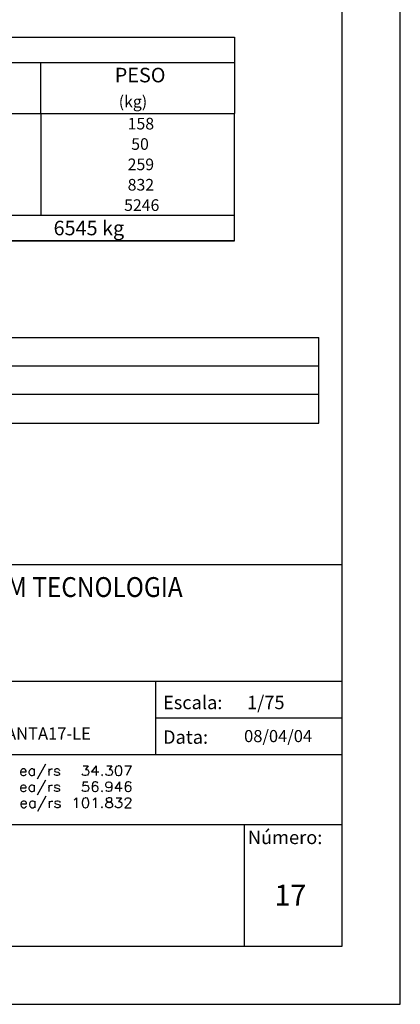
# Model space of a CAD drawing. Extents: x -11 to 84.1, y 0 to 52.8.
# Drawn here: x 77.6 to 84.1, y 0 to 16.9 of the extents above; entities that cross this region are included whole.
import ezdxf

# ---------------------------------------------------------------- set-up
doc = ezdxf.new("R2010")
doc.units = 0
doc.header["$MEASUREMENT"] = 0
for name, color, linetype in [('2', 2, 'CONTINUOUS'), ('5', 5, 'CONTINUOUS'), ('8', 8, 'CONTINUOUS'), ('SELO-P04V2', 9, 'CONTINUOUS')]:
    doc.layers.add(name, color=color, linetype=linetype)
doc.styles.add('ROMANS', font='ROMANS.shx', dxfattribs={"height": 2})
doc.styles.get("Standard").update_dxf_attribs({"font": 'ROMANS.SHX'})

msp = doc.modelspace()

# ---------------------------------------------------------------- linework, layer by layer
at = {"layer": '2', "linetype": 'CONTINUOUS'}
for p, q in [((84.1, 0), (84.1, 52.79)), ((70.252, 16.624), (81.252, 16.624)), ((81.252, 16.624), (81.252, 15.312)), ((70.252, 16.187), (81.252, 16.187)), ((77.917, 15.312), (77.917, 16.187)), ((70.252, 15.312), (81.252, 15.312)), ((77.917, 15.312), (77.917, 14.962)), ((81.252, 14.962), (81.252, 15.312)), ((77.917, 14.962), (77.917, 14.612)), ((81.252, 14.612), (81.252, 14.962)), ((77.917, 14.612), (77.917, 14.262)), ((81.252, 14.262), (81.252, 14.612)), ((77.917, 14.262), (77.917, 13.912)), ((81.252, 13.912), (81.252, 14.262)), ((77.917, 13.912), (77.917, 13.562)), ((81.252, 13.562), (81.252, 13.912)), ((70.252, 13.562), (81.252, 13.562)), ((70.252, 13.562), (81.252, 13.562)), ((81.252, 13.124), (81.252, 13.562)), ((81.252, 13.124), (70.252, 13.124)), ((70.252, 13.124), (81.252, 13.124)), ((66, 11.46), (82.7, 11.46)), ((82.7, 9.989), (82.7, 11.46)), ((82.7, 10.971), (66, 10.971)), ((82.7, 10.481), (66, 10.481)), ((66, 9.989), (82.7, 9.989)), ((-11.036, 0), (84.1, 0))]:
    msp.add_line(p, q, dxfattribs=at)
at = {"layer": '2'}
for p, q in [((65.6, 7.559), (83.1, 7.559)), ((65.6, 5.554), (83.1, 5.554)), ((79.889, 5.554), (79.889, 4.293)), ((83.1, 4.293), (83.1, 5.554)), ((79.889, 4.923), (83.1, 4.923)), ((70.279, 4.293), (83.1, 4.293)), ((83.1, 1), (83.1, 4.293)), ((71.552, 3.093), (83.1, 3.093)), ((81.417, 3.093), (81.417, 1)), ((70.279, 1), (83.1, 1))]:
    msp.add_line(p, q, dxfattribs=at)
at = {"layer": '5'}
for p, q in [((77.86, 3.874), (78.006, 4.134)), ((78.647, 4.101), (78.736, 4.101)), ((78.736, 4.101), (78.688, 4.037)), ((78.793, 3.988), (78.874, 4.101)), ((78.874, 3.931), (78.874, 4.101)), ((79.053, 4.101), (79.142, 4.101)), ((79.142, 4.101), (79.093, 4.037)), ((79.207, 4.069), (79.199, 4.028)), ((79.223, 4.093), (79.207, 4.069)), ((79.223, 4.093), (79.247, 4.101)), ((79.264, 4.101), (79.247, 4.101)), ((79.288, 4.093), (79.264, 4.101)), ((79.304, 4.069), (79.288, 4.093)), ((79.312, 4.028), (79.304, 4.069)), ((79.361, 4.101), (79.475, 4.101)), ((79.475, 4.101), (79.393, 3.931)), ((77.576, 4.02), (77.568, 3.996)), ((77.568, 3.996), (77.568, 3.98)), ((77.568, 3.996), (77.665, 3.996)), ((77.568, 3.98), (77.576, 3.955)), ((77.592, 4.037), (77.576, 4.02)), ((77.576, 3.955), (77.592, 3.939)), ((77.609, 4.045), (77.592, 4.037)), ((77.592, 3.939), (77.609, 3.931)), ((77.633, 4.045), (77.609, 4.045)), ((77.609, 3.931), (77.633, 3.931)), ((77.649, 4.037), (77.633, 4.045)), ((77.633, 3.931), (77.649, 3.939)), ((77.657, 4.028), (77.649, 4.037)), ((77.649, 3.939), (77.665, 3.955)), ((77.665, 4.012), (77.657, 4.028)), ((77.665, 3.996), (77.665, 4.012)), ((77.722, 4.02), (77.714, 3.996)), ((77.714, 3.996), (77.714, 3.98)), ((77.714, 3.98), (77.722, 3.955)), ((77.739, 4.037), (77.722, 4.02)), ((77.722, 3.955), (77.739, 3.939)), ((77.755, 4.045), (77.739, 4.037)), ((77.739, 3.939), (77.755, 3.931)), ((77.779, 4.045), (77.755, 4.045)), ((77.755, 3.931), (77.779, 3.931)), ((77.795, 4.037), (77.779, 4.045)), ((77.779, 3.931), (77.795, 3.939)), ((77.811, 4.02), (77.795, 4.037)), ((77.795, 3.939), (77.811, 3.955)), ((77.811, 3.931), (77.811, 4.045)), ((78.055, 4.045), (78.055, 3.931)), ((78.055, 3.996), (78.063, 4.02)), ((78.063, 4.02), (78.079, 4.037)), ((78.079, 4.037), (78.096, 4.045)), ((78.096, 4.045), (78.12, 4.045)), ((78.16, 4.037), (78.152, 4.02)), ((78.152, 4.02), (78.16, 4.004)), ((78.16, 3.939), (78.152, 3.955)), ((78.185, 4.045), (78.16, 4.037)), ((78.16, 4.004), (78.177, 3.996)), ((78.185, 3.931), (78.16, 3.939)), ((78.177, 3.996), (78.217, 3.988)), ((78.209, 4.045), (78.185, 4.045)), ((78.209, 3.931), (78.185, 3.931)), ((78.233, 4.037), (78.209, 4.045)), ((78.233, 3.939), (78.209, 3.931)), ((78.217, 3.988), (78.233, 3.98)), ((78.233, 4.037), (78.241, 4.02)), ((78.233, 3.98), (78.241, 3.964)), ((78.241, 3.955), (78.233, 3.939)), ((78.241, 3.964), (78.241, 3.955)), ((78.639, 3.947), (78.631, 3.964)), ((78.647, 3.939), (78.639, 3.947)), ((78.671, 3.931), (78.647, 3.939)), ((78.696, 3.931), (78.671, 3.931)), ((78.688, 4.037), (78.712, 4.037)), ((78.72, 3.939), (78.696, 3.931)), ((78.712, 4.037), (78.728, 4.028)), ((78.736, 3.955), (78.72, 3.939)), ((78.728, 4.028), (78.736, 4.02)), ((78.736, 4.02), (78.744, 3.996)), ((78.744, 3.98), (78.736, 3.955)), ((78.744, 3.996), (78.744, 3.98)), ((78.915, 3.988), (78.793, 3.988)), ((78.972, 3.947), (78.963, 3.939)), ((78.963, 3.939), (78.972, 3.931)), ((78.98, 3.939), (78.972, 3.947)), ((78.972, 3.931), (78.98, 3.939)), ((79.045, 3.947), (79.037, 3.964)), ((79.053, 3.939), (79.045, 3.947)), ((79.077, 3.931), (79.053, 3.939)), ((79.101, 3.931), (79.077, 3.931)), ((79.093, 4.037), (79.118, 4.037)), ((79.126, 3.939), (79.101, 3.931)), ((79.118, 4.037), (79.134, 4.028)), ((79.142, 3.955), (79.126, 3.939)), ((79.134, 4.028), (79.142, 4.02)), ((79.142, 4.02), (79.15, 3.996)), ((79.15, 3.98), (79.142, 3.955)), ((79.15, 3.996), (79.15, 3.98)), ((79.199, 4.028), (79.199, 4.004)), ((79.199, 4.004), (79.207, 3.964)), ((79.207, 3.964), (79.223, 3.939)), ((79.223, 3.939), (79.247, 3.931)), ((79.247, 3.931), (79.264, 3.931)), ((79.264, 3.931), (79.288, 3.939)), ((79.288, 3.939), (79.304, 3.964)), ((79.304, 3.964), (79.312, 4.004)), ((79.312, 4.004), (79.312, 4.028)), ((77.576, 3.745), (77.568, 3.72)), ((77.592, 3.761), (77.576, 3.745)), ((77.609, 3.769), (77.592, 3.761)), ((77.633, 3.769), (77.609, 3.769)), ((77.649, 3.761), (77.633, 3.769)), ((77.657, 3.752), (77.649, 3.761)), ((77.665, 3.736), (77.657, 3.752)), ((77.665, 3.72), (77.665, 3.736)), ((77.722, 3.745), (77.714, 3.72)), ((77.739, 3.761), (77.722, 3.745)), ((77.755, 3.769), (77.739, 3.761)), ((77.779, 3.769), (77.755, 3.769)), ((77.795, 3.761), (77.779, 3.769)), ((77.811, 3.745), (77.795, 3.761)), ((77.811, 3.655), (77.811, 3.769)), ((77.86, 3.598), (78.006, 3.858)), ((78.055, 3.769), (78.055, 3.655)), ((78.055, 3.72), (78.063, 3.745)), ((78.063, 3.745), (78.079, 3.761)), ((78.079, 3.761), (78.096, 3.769)), ((78.096, 3.769), (78.12, 3.769)), ((78.16, 3.761), (78.152, 3.745)), ((78.152, 3.745), (78.16, 3.728)), ((78.185, 3.769), (78.16, 3.761)), ((78.16, 3.728), (78.177, 3.72)), ((78.209, 3.769), (78.185, 3.769)), ((78.233, 3.761), (78.209, 3.769)), ((78.233, 3.761), (78.241, 3.745)), ((78.647, 3.826), (78.639, 3.752)), ((78.639, 3.752), (78.647, 3.761)), ((78.647, 3.826), (78.728, 3.826)), ((78.647, 3.761), (78.671, 3.769)), ((78.671, 3.769), (78.696, 3.769)), ((78.696, 3.769), (78.72, 3.761)), ((78.72, 3.761), (78.736, 3.745)), ((78.736, 3.745), (78.744, 3.72)), ((78.809, 3.793), (78.801, 3.752)), ((78.801, 3.752), (78.801, 3.712)), ((78.809, 3.736), (78.801, 3.712)), ((78.826, 3.818), (78.809, 3.793)), ((78.826, 3.752), (78.809, 3.736)), ((78.85, 3.826), (78.826, 3.818)), ((78.85, 3.761), (78.826, 3.752)), ((78.866, 3.826), (78.85, 3.826)), ((78.858, 3.761), (78.85, 3.761)), ((78.882, 3.752), (78.858, 3.761)), ((78.89, 3.818), (78.866, 3.826)), ((78.899, 3.736), (78.882, 3.752)), ((78.899, 3.801), (78.89, 3.818)), ((78.907, 3.712), (78.899, 3.736)), ((79.037, 3.777), (79.045, 3.801)), ((79.037, 3.769), (79.037, 3.777)), ((79.045, 3.745), (79.037, 3.769)), ((79.045, 3.801), (79.061, 3.818)), ((79.061, 3.728), (79.045, 3.745)), ((79.061, 3.818), (79.085, 3.826)), ((79.085, 3.72), (79.061, 3.728)), ((79.085, 3.826), (79.093, 3.826)), ((79.093, 3.826), (79.118, 3.818)), ((79.118, 3.728), (79.093, 3.72)), ((79.118, 3.818), (79.134, 3.801)), ((79.134, 3.745), (79.118, 3.728)), ((79.134, 3.801), (79.142, 3.769)), ((79.134, 3.745), (79.142, 3.769)), ((79.142, 3.728), (79.134, 3.688)), ((79.142, 3.769), (79.142, 3.728)), ((79.199, 3.712), (79.28, 3.826)), ((79.28, 3.655), (79.28, 3.826)), ((79.377, 3.793), (79.369, 3.752)), ((79.369, 3.752), (79.369, 3.712)), ((79.377, 3.736), (79.369, 3.712)), ((79.393, 3.818), (79.377, 3.793)), ((79.393, 3.752), (79.377, 3.736)), ((79.418, 3.826), (79.393, 3.818)), ((79.418, 3.761), (79.393, 3.752)), ((79.434, 3.826), (79.418, 3.826)), ((79.426, 3.761), (79.418, 3.761)), ((79.45, 3.752), (79.426, 3.761)), ((79.458, 3.818), (79.434, 3.826)), ((79.467, 3.736), (79.45, 3.752)), ((79.458, 3.818), (79.467, 3.801)), ((79.475, 3.712), (79.467, 3.736)), ((77.568, 3.72), (77.568, 3.704)), ((77.568, 3.72), (77.665, 3.72)), ((77.568, 3.704), (77.576, 3.68)), ((77.576, 3.68), (77.592, 3.663)), ((77.592, 3.663), (77.609, 3.655)), ((77.609, 3.655), (77.633, 3.655)), ((77.633, 3.655), (77.649, 3.663)), ((77.649, 3.663), (77.665, 3.68)), ((77.714, 3.72), (77.714, 3.704)), ((77.714, 3.704), (77.722, 3.68)), ((77.722, 3.68), (77.739, 3.663)), ((77.739, 3.663), (77.755, 3.655)), ((77.755, 3.655), (77.779, 3.655)), ((77.779, 3.655), (77.795, 3.663)), ((77.795, 3.663), (77.811, 3.68)), ((77.868, 3.322), (78.014, 3.582)), ((78.16, 3.663), (78.152, 3.68)), ((78.185, 3.655), (78.16, 3.663)), ((78.177, 3.72), (78.217, 3.712)), ((78.209, 3.655), (78.185, 3.655)), ((78.233, 3.663), (78.209, 3.655)), ((78.217, 3.712), (78.233, 3.704)), ((78.233, 3.704), (78.241, 3.688)), ((78.241, 3.68), (78.233, 3.663)), ((78.241, 3.688), (78.241, 3.68)), ((78.639, 3.671), (78.631, 3.688)), ((78.647, 3.663), (78.639, 3.671)), ((78.671, 3.655), (78.647, 3.663)), ((78.696, 3.655), (78.671, 3.655)), ((78.72, 3.663), (78.696, 3.655)), ((78.736, 3.68), (78.72, 3.663)), ((78.744, 3.704), (78.736, 3.68)), ((78.744, 3.72), (78.744, 3.704)), ((78.801, 3.712), (78.809, 3.68)), ((78.809, 3.68), (78.826, 3.663)), ((78.826, 3.663), (78.85, 3.655)), ((78.85, 3.655), (78.858, 3.655)), ((78.858, 3.655), (78.882, 3.663)), ((78.882, 3.663), (78.899, 3.68)), ((78.899, 3.68), (78.907, 3.704)), ((78.907, 3.704), (78.907, 3.712)), ((78.963, 3.663), (78.972, 3.671)), ((78.963, 3.663), (78.972, 3.655)), ((78.98, 3.663), (78.972, 3.671)), ((78.972, 3.655), (78.98, 3.663)), ((79.053, 3.663), (79.045, 3.68)), ((79.077, 3.655), (79.053, 3.663)), ((79.093, 3.655), (79.077, 3.655)), ((79.093, 3.72), (79.085, 3.72)), ((79.118, 3.663), (79.093, 3.655)), ((79.134, 3.688), (79.118, 3.663)), ((79.32, 3.712), (79.199, 3.712)), ((79.369, 3.712), (79.377, 3.68)), ((79.377, 3.68), (79.393, 3.663)), ((79.393, 3.663), (79.418, 3.655)), ((79.418, 3.655), (79.426, 3.655)), ((79.426, 3.655), (79.45, 3.663)), ((79.45, 3.663), (79.467, 3.68)), ((79.467, 3.68), (79.475, 3.704)), ((79.475, 3.704), (79.475, 3.712)), ((77.584, 3.468), (77.576, 3.444)), ((77.576, 3.444), (77.576, 3.427)), ((77.576, 3.444), (77.674, 3.444)), ((77.576, 3.427), (77.584, 3.403)), ((77.601, 3.484), (77.584, 3.468)), ((77.584, 3.403), (77.601, 3.387)), ((77.617, 3.492), (77.601, 3.484)), ((77.601, 3.387), (77.617, 3.379)), ((77.641, 3.492), (77.617, 3.492)), ((77.657, 3.484), (77.641, 3.492)), ((77.641, 3.379), (77.657, 3.387)), ((77.665, 3.476), (77.657, 3.484)), ((77.657, 3.387), (77.674, 3.403)), ((77.674, 3.46), (77.665, 3.476)), ((77.674, 3.444), (77.674, 3.46)), ((77.73, 3.468), (77.722, 3.444)), ((77.722, 3.444), (77.722, 3.427)), ((77.722, 3.427), (77.73, 3.403)), ((77.747, 3.484), (77.73, 3.468)), ((77.73, 3.403), (77.747, 3.387)), ((77.763, 3.492), (77.747, 3.484)), ((77.747, 3.387), (77.763, 3.379)), ((77.787, 3.492), (77.763, 3.492)), ((77.803, 3.484), (77.787, 3.492)), ((77.787, 3.379), (77.803, 3.387)), ((77.82, 3.468), (77.803, 3.484)), ((77.803, 3.387), (77.82, 3.403)), ((77.82, 3.379), (77.82, 3.492)), ((78.063, 3.492), (78.063, 3.379)), ((78.063, 3.444), (78.071, 3.468)), ((78.071, 3.468), (78.087, 3.484)), ((78.087, 3.484), (78.103, 3.492)), ((78.103, 3.492), (78.128, 3.492)), ((78.168, 3.484), (78.16, 3.468)), ((78.16, 3.468), (78.168, 3.452)), ((78.168, 3.387), (78.16, 3.403)), ((78.193, 3.492), (78.168, 3.484)), ((78.168, 3.452), (78.185, 3.444)), ((78.193, 3.379), (78.168, 3.387)), ((78.185, 3.444), (78.225, 3.435)), ((78.217, 3.492), (78.193, 3.492)), ((78.241, 3.484), (78.217, 3.492)), ((78.241, 3.387), (78.217, 3.379)), ((78.225, 3.435), (78.241, 3.427)), ((78.241, 3.484), (78.25, 3.468)), ((78.241, 3.427), (78.25, 3.411)), ((78.25, 3.403), (78.241, 3.387)), ((78.25, 3.411), (78.25, 3.403)), ((78.493, 3.517), (78.509, 3.525)), ((78.509, 3.525), (78.533, 3.549)), ((78.533, 3.549), (78.533, 3.379)), ((78.639, 3.517), (78.631, 3.476)), ((78.631, 3.476), (78.631, 3.452)), ((78.631, 3.452), (78.639, 3.411)), ((78.655, 3.541), (78.639, 3.517)), ((78.639, 3.411), (78.655, 3.387)), ((78.655, 3.541), (78.68, 3.549)), ((78.655, 3.387), (78.68, 3.379)), ((78.696, 3.549), (78.68, 3.549)), ((78.72, 3.541), (78.696, 3.549)), ((78.696, 3.379), (78.72, 3.387)), ((78.736, 3.517), (78.72, 3.541)), ((78.72, 3.387), (78.736, 3.411)), ((78.744, 3.476), (78.736, 3.517)), ((78.736, 3.411), (78.744, 3.452)), ((78.744, 3.452), (78.744, 3.476)), ((78.818, 3.517), (78.834, 3.525)), ((78.834, 3.525), (78.858, 3.549)), ((78.858, 3.549), (78.858, 3.379)), ((78.963, 3.387), (78.972, 3.395)), ((78.972, 3.379), (78.963, 3.387)), ((78.98, 3.387), (78.972, 3.395)), ((78.972, 3.379), (78.98, 3.387)), ((79.037, 3.435), (79.045, 3.452)), ((79.037, 3.411), (79.037, 3.435)), ((79.045, 3.395), (79.037, 3.411)), ((79.053, 3.541), (79.045, 3.525)), ((79.045, 3.525), (79.045, 3.509)), ((79.045, 3.509), (79.053, 3.492)), ((79.045, 3.452), (79.061, 3.468)), ((79.053, 3.387), (79.045, 3.395)), ((79.053, 3.541), (79.077, 3.549)), ((79.053, 3.492), (79.069, 3.484)), ((79.077, 3.379), (79.053, 3.387)), ((79.061, 3.468), (79.085, 3.476)), ((79.069, 3.484), (79.101, 3.476)), ((79.11, 3.549), (79.077, 3.549)), ((79.085, 3.476), (79.118, 3.484)), ((79.101, 3.476), (79.126, 3.468)), ((79.134, 3.541), (79.11, 3.549)), ((79.134, 3.387), (79.11, 3.379)), ((79.118, 3.484), (79.134, 3.492)), ((79.126, 3.468), (79.142, 3.452)), ((79.142, 3.525), (79.134, 3.541)), ((79.134, 3.492), (79.142, 3.509)), ((79.142, 3.395), (79.134, 3.387)), ((79.142, 3.509), (79.142, 3.525)), ((79.142, 3.452), (79.15, 3.435)), ((79.15, 3.411), (79.142, 3.395)), ((79.15, 3.435), (79.15, 3.411)), ((79.207, 3.395), (79.199, 3.411)), ((79.215, 3.387), (79.207, 3.395)), ((79.215, 3.549), (79.304, 3.549)), ((79.239, 3.379), (79.215, 3.387)), ((79.304, 3.549), (79.256, 3.484)), ((79.256, 3.484), (79.28, 3.484)), ((79.288, 3.387), (79.264, 3.379)), ((79.28, 3.484), (79.296, 3.476)), ((79.304, 3.403), (79.288, 3.387)), ((79.296, 3.476), (79.304, 3.468)), ((79.304, 3.468), (79.312, 3.444)), ((79.312, 3.427), (79.304, 3.403)), ((79.312, 3.444), (79.312, 3.427)), ((79.442, 3.46), (79.361, 3.379)), ((79.369, 3.517), (79.377, 3.533)), ((79.369, 3.509), (79.369, 3.517)), ((79.377, 3.533), (79.385, 3.541)), ((79.385, 3.541), (79.402, 3.549)), ((79.402, 3.549), (79.434, 3.549)), ((79.434, 3.549), (79.45, 3.541)), ((79.458, 3.484), (79.442, 3.46)), ((79.45, 3.541), (79.458, 3.533)), ((79.458, 3.533), (79.467, 3.517)), ((79.467, 3.5), (79.458, 3.484)), ((79.467, 3.517), (79.467, 3.5)), ((77.617, 3.379), (77.641, 3.379)), ((77.763, 3.379), (77.787, 3.379)), ((78.217, 3.379), (78.193, 3.379)), ((78.68, 3.379), (78.696, 3.379)), ((79.11, 3.379), (79.077, 3.379)), ((79.264, 3.379), (79.239, 3.379)), ((79.361, 3.379), (79.475, 3.379))]:
    msp.add_line(p, q, dxfattribs=at)
at = {"layer": '8', "linetype": 'CONTINUOUS'}
for p, q in [((83.1, 1), (83.1, 51.79)), ((-8.536, 1), (83.1, 1))]:
    msp.add_line(p, q, dxfattribs=at)
at = {"layer": 'SELO-P04V2', "color": 253}
msp.add_line((83.1, 1.289), (83.1, 1.289), dxfattribs=at)
msp.add_line((83.1, 1.289), (83.1, 1.289), dxfattribs=at)

# ---------------------------------------------------------------- texts
at = {"layer": '2', "linetype": 'CONTINUOUS'}
for s, height, p in [('PESO', 0.25, (79.19, 15.847)), ('(kg)', 0.2, (79.259, 15.416)), ('    158', 0.2, (79.168, 15.037)), ('     50', 0.2, (79.168, 14.687)), ('    259', 0.2, (79.168, 14.337)), ('    832', 0.2, (79.168, 13.987)), ('   5246', 0.2, (79.168, 13.637)), ('   6545 kg', 0.25, (77.909, 13.218))]:
    msp.add_text(s, height=height, dxfattribs=at).set_placement(p)
at = {"layer": '5', "style": 'ROMANS', "width": 0.9}
msp.add_text('PROJETO EXECUTIVO DO CENTRO DE EXCELÊNCIA EM TECNOLOGIA ', height=0.3414, dxfattribs=at).set_placement((67.219, 7.001))
at = {"layer": '5', "style": 'ROMANS'}
for s, height, p in [('Escala:', 0.23, (80.02, 5.073)), ('1/75', 0.23, (81.464, 5.073)), ('PLANTA17-LE', 0.20837, (76.988, 4.55)), ('Data:', 0.23, (80.02, 4.478)), ('08/04/04', 0.2084, (81.414, 4.506)), ('Número:', 0.23, (81.479, 2.754)), ('17', 0.36, (81.938, 1.696))]:
    msp.add_text(s, height=height, dxfattribs=at).set_placement(p)

doc.saveas('drawing.dxf')
